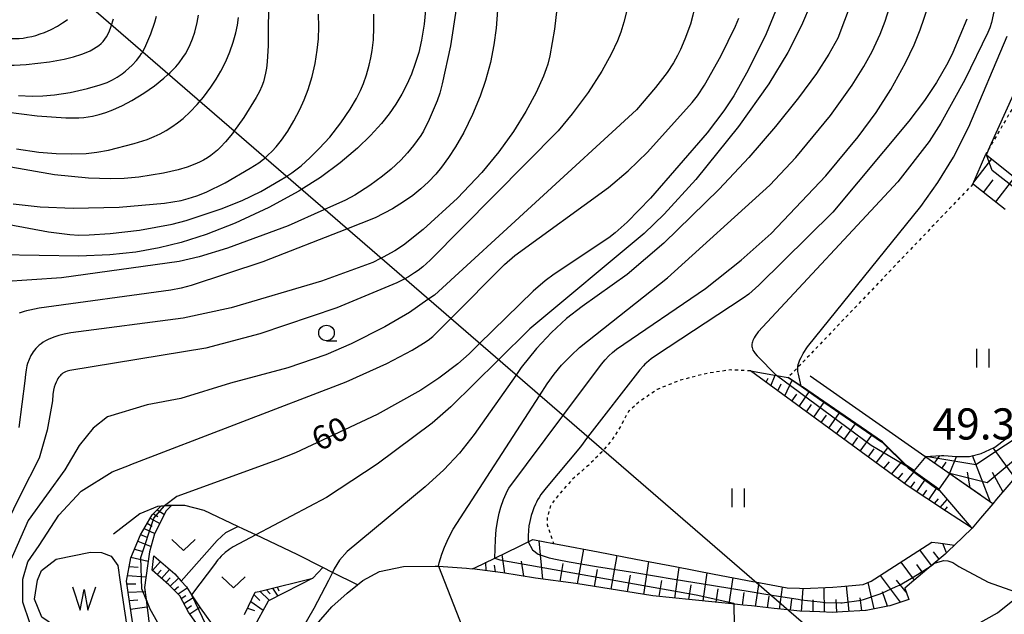
# Model space of a CAD drawing. Extents: x -24000 to -22000, y 100500 to 102000.
# Drawn here: x -23135 to -22977, y 101164 to 101260 of the extents above; entities that cross this region are included whole.
import ezdxf
from ezdxf.enums import TextEntityAlignment as Align

# ---------------------------------------------------------------- set-up
doc = ezdxf.new("R2010")
doc.units = 0
doc.linetypes.add('630100', pattern=[1, 0.5, -0.5])
for name, color, linetype in [('2101000', 7, 'Continuous'), ('2103000', 6, 'Continuous'), ('4265000', 1, '426500'), ('5102000', 4, '510200'), ('5105000', 4, 'Continuous'), ('5105990', 5, 'Continuous'), ('6101110', 6, 'Continuous'), ('6101121', 6, 'Continuous'), ('6101990', 6, 'Continuous'), ('6110000', 1, '611000'), ('6301000', 3, '630100'), ('6302000', 3, 'Continuous'), ('6311000', 3, 'Continuous'), ('6313000', 3, 'Continuous'), ('6331000', 3, 'Continuous'), ('7101000', 2, 'Continuous'), ('7101001', 8, 'Continuous'), ('7102000', 6, 'Continuous'), ('7102001', 8, 'Continuous'), ('7311000', 1, 'Continuous')]:
    doc.layers.add(name, color=color, linetype=linetype)
doc.styles.add('PlotAnnotation', font='txt')
doc.linetypes.add('426500', pattern='A,5,[7,dmdr.shx,S=0.05,R=0,X=0,Y=0],5', length=10)
doc.linetypes.add('510200', pattern='A,0,-0.375,[8,dmdr.shx,S=0.375,R=0,X=0,Y=0],-0.75,[8,dmdr.shx,S=0.375,R=180,X=0,Y=0],-0.375', length=1.5)
doc.linetypes.add('611000', pattern='A,1,[3,dmdr.shx,S=0.2,R=0,X=0,Y=0],1', length=2)

# ---------------------------------------------------------------- blocks, each defined once
blk = doc.blocks.new('510500')
at = {"layer": '5105990'}
for p, q in [((-0.742, 0.562), (-0.238, -0.938)), ((-0.238, -0.938), (0.007, 0.393)), ((0.007, 0.393), (0.258, -0.935)), ((0.258, -0.935), (0.762, 0.568))]:
    blk.add_line(p, q, dxfattribs=at)
blk = doc.blocks.new('631100')
at = {"layer": '6311000'}
for points in [[(-0.4, 0.6), (-0.4, -0.6)], [(0.4, 0.6), (0.4, -0.6)]]:
    blk.add_lwpolyline(points, dxfattribs=at)
blk = doc.blocks.new('631300')
at = {"layer": '6313000'}
blk.add_lwpolyline([(0.75, 0.35), (0, -0.35), (-0.75, 0.35)], dxfattribs=at)
blk = doc.blocks.new('633100')
at = {"layer": '6331000'}
blk.add_lwpolyline([(0, -0.5), (0.67, -0.5)], dxfattribs=at)
blk.add_circle((0, 0), 0.5, dxfattribs=at)

msp = doc.modelspace()

# ---------------------------------------------------------------- linework, layer by layer
at = {"layer": '2101000', "flags": 128}
for points in [[(-22975.9, 101184.86), (-22977.87, 101182.53), (-22978.47, 101181.82), (-22980.45, 101179.47), (-22981.77, 101177.9), (-22981.81, 101177.86), (-22984.59, 101175.18), (-22985.57, 101174.23), (-22986.11, 101173.71), (-22988.02, 101172.11), (-22988.35, 101171.83), (-22991.16, 101169.47), (-22992.59, 101168.28), (-22991.97, 101166.58), (-22991.92, 101166.45), (-22994.97, 101165.45), (-22995.29, 101165.39), (-22998.81, 101164.7), (-22998.9, 101164.7), (-23002.56, 101164.48), (-23004.14, 101164.38), (-23006.23, 101164.45), (-23009.42, 101164.55), (-23009.89, 101164.6), (-23011.39, 101164.77), (-23013.54, 101165), (-23017.19, 101165.4)], [(-23094.72, 101150.44), (-23094.29, 101151.3), (-23091.87, 101155.47), (-23089.49, 101159.21), (-23086.96, 101162.45), (-23084.52, 101165.24), (-23082.04, 101167.48), (-23080.43, 101168.78), (-23079.57, 101169.48), (-23076.86, 101170.95), (-23073.01, 101171.74), (-23067.95, 101171.81), (-23067.4, 101171.77), (-23062.91, 101171.45), (-23062.03, 101171.34)], [(-23033.04, 101167.04), (-23045.35, 101169.01), (-23051.87, 101169.89), (-23057.08, 101170.72), (-23062.03, 101171.34)], [(-22981.34, 101162.27), (-22977.7, 101164.32), (-22973.92, 101167.33)], [(-23017.19, 101165.4), (-23018.51, 101165.54), (-23020.36, 101165.73), (-23023.53, 101166.06), (-23026.7, 101166.39), (-23029.87, 101166.71), (-23033.04, 101167.04)]]:
    msp.add_lwpolyline(points, dxfattribs=at)
at = {"layer": '2103000', "flags": 128}
msp.add_lwpolyline([(-23080.43, 101168.78), (-23084.41, 101170.8), (-23085.95, 101171.57), (-23090.1, 101173.68), (-23096.74, 101176.8), (-23098.72, 101177.73), (-23099.59, 101178.15), (-23104.99, 101180.74), (-23108.09, 101181.53), (-23110.23, 101181.53), (-23110.91, 101181.53), (-23111.36, 101181.48), (-23112.51, 101181.35), (-23115.33, 101180.21), (-23119.57, 101176.95)], dxfattribs=at)
at = {"layer": '4265000', "flags": 128}
msp.add_lwpolyline([(-23583.74, 102000), (-23583.72, 101999.95), (-23582.91, 101998.06), (-23576.85, 101983.98), (-23574.47, 101978.45), (-23566.92, 101960.9), (-23559.43, 101943.48), (-23543.52, 101906.51), (-23535.08, 101886.89), (-23526.45, 101866.83), (-23514.07, 101838.07), (-23510.59, 101829.98), (-23509.46, 101827.35), (-23381.85, 101532.94), (-23192.42, 101321.45), (-22964.93, 101124.67), (-22961.55, 101124.4), (-22957.91, 101124.12), (-22950.85, 101123.57), (-22948.32, 101123.38), (-22942.78, 101122.94), (-22915.35, 101120.81), (-22909.48, 101120.36), (-22906.38, 101120.12), (-22906.29, 101120.11), (-22903.06, 101119.86), (-22899.83, 101119.61), (-22897.45, 101119.42), (-22897.32, 101119.41), (-22895.6, 101119.28), (-22891.49, 101118.96), (-22886.87, 101118.6), (-22886.16, 101118.55), (-22882.35, 101118.25), (-22875.99, 101117.76), (-22869.41, 101117.24), (-22866.42, 101117.01), (-22853.24, 101115.99), (-22852.54, 101115.93), (-22849.25, 101115.68), (-22848.86, 101115.65), (-22825.23, 101113.81), (-22804.45, 101112.2), (-22804.1, 101112.17), (-22798.28, 101111.72), (-22795.07, 101111.47), (-22791.85, 101111.23), (-22788.91, 101111.01), (-22782.32, 101110.52), (-22756.58, 101108.59), (-22742.09, 101107.51), (-22723.54, 101106.12), (-22706.09, 101104.82), (-22700.43, 101104.4), (-22694.6, 101103.96), (-22691.69, 101103.74), (-22688.77, 101103.53), (-22685.86, 101103.31), (-22683.22, 101103.11), (-22681.38, 101102.97), (-22679.8, 101102.86), (-22679.06, 101102.8), (-22676.4, 101102.6), (-22673.21, 101102.36), (-22665.33, 101101.78), (-22662.47, 101101.56), (-22657.26, 101101.17), (-22651.74, 101100.76), (-22647.87, 101100.47), (-22644.32, 101100.21), (-22642.63, 101100.08), (-22640, 101099.88), (-22636.3, 101099.61), (-22634, 101099.43), (-22630.42, 101099.17), (-22625.19, 101098.78), (-22620.29, 101098.41), (-22618.24, 101098.26), (-22614.81, 101098), (-22612.48, 101097.83), (-22610.14, 101097.65), (-22605.06, 101097.25), (-22602.9, 101097.09), (-22601.74, 101097), (-22597.12, 101096.64), (-22585.03, 101095.71), (-22583.2, 101095.57), (-22578.07, 101095.17), (-22571.37, 101094.65), (-22571.04, 101094.63), (-22569.02, 101094.47), (-22568.02, 101094.4), (-22562.89, 101094), (-22550.7, 101093.06), (-22549.08, 101092.93), (-22547.9, 101092.84), (-22546.87, 101092.76), (-22541.62, 101092.36), (-22530.49, 101091.5), (-22524.68, 101091.05), (-22518.4, 101090.57)], dxfattribs=at)
at = {"layer": '5102000', "flags": 128}
msp.add_lwpolyline([(-22980.51, 101183.24), (-22986.23, 101187.2), (-22989.39, 101189.42), (-23007.79, 101202.29)], dxfattribs=at)
at = {"layer": '5105000', "flags": 128}
msp.add_lwpolyline([(-23116.97, 101159.29), (-23117.16, 101158.56), (-23117.5, 101158), (-23118.41, 101157.24), (-23120.75, 101157.31), (-23122.46, 101157.99), (-23124.8, 101159.34), (-23131.06, 101163.62), (-23132.24, 101166.48), (-23131.74, 101169.57), (-23131.09, 101171.09), (-23128.78, 101172.89), (-23123.25, 101174.03), (-23121.48, 101174), (-23119.92, 101173.39), (-23118.86, 101171.88), (-23118.48, 101169.21), (-23116.97, 101159.29)], dxfattribs=at)
at = {"layer": '6101110', "flags": 128}
for points in [[(-22976.46, 101229.05), (-22979.01, 101231.04), (-22981.57, 101233.03), (-22981.67, 101233.11), (-22979.6, 101237.94)], [(-22956.64, 101207.69), (-22958.15, 101205.89), (-22960.13, 101203.56), (-22962.1, 101201.22), (-22964.07, 101198.88), (-22966.04, 101196.55), (-22968.01, 101194.21), (-22969.98, 101191.87), (-22971.96, 101189.54), (-22973.93, 101187.2), (-22975.9, 101184.86), (-22977.87, 101182.53), (-22978.47, 101181.82), (-22986.23, 101187.2), (-22989.39, 101189.42)], [(-22981.77, 101177.9), (-22981.94, 101178.01), (-22985.92, 101180.56), (-22992.23, 101184.75), (-23017.34, 101203.13)], [(-23111.97, 101154.07), (-23114.83, 101156.18), (-23115.95, 101159.24), (-23117.49, 101169.36), (-23116.79, 101173.14), (-23115.24, 101176.83), (-23113.33, 101180.01), (-23111.97, 101181.41)], [(-22984.59, 101175.18), (-22985.57, 101174.23), (-22986.11, 101173.71), (-22988.02, 101172.11), (-22988.35, 101171.83), (-22991.16, 101169.47), (-22992.59, 101168.28), (-22991.97, 101166.58), (-22991.92, 101166.45), (-22994.97, 101165.45), (-22995.29, 101165.39), (-22998.81, 101164.7), (-22998.9, 101164.7), (-23002.56, 101164.48), (-23004.14, 101164.38), (-23006.23, 101164.45), (-23009.42, 101164.55), (-23009.89, 101164.6), (-23011.39, 101164.77), (-23013.54, 101165), (-23017.19, 101165.4), (-23018.51, 101165.54), (-23020.36, 101165.73), (-23023.53, 101166.06), (-23026.7, 101166.39), (-23029.87, 101166.71), (-23033.04, 101167.04), (-23045.35, 101169.01), (-23051.87, 101169.89), (-23057.08, 101170.72), (-23062.03, 101171.34)], [(-23100.7, 101156.13), (-23100.84, 101156.28), (-23104.51, 101160.19), (-23107.54, 101164.43), (-23108.89, 101167.02), (-23110.7, 101168.82), (-23113.37, 101171.16)], [(-23098.54, 101164.03), (-23097.89, 101165.36), (-23096.8, 101167.6), (-23096.2, 101167.75), (-23093.18, 101168.48), (-23090.16, 101169.22), (-23087.57, 101169.84)]]:
    msp.add_lwpolyline(points, dxfattribs=at)
at = {"layer": '6101121', "flags": 128}
for points in [[(-22979.6, 101237.94), (-22979.46, 101237.83), (-22975.93, 101235), (-22970.87, 101230.94), (-22965.81, 101226.88), (-22960.75, 101222.82), (-22955.97, 101218.99), (-22953.97, 101217.39), (-22953.44, 101217.88), (-22949.73, 101221.32), (-22943.77, 101226.86), (-22939.9, 101230.46), (-22935.46, 101234.59), (-22930.76, 101238.95), (-22928.86, 101240.73)], [(-22989.39, 101189.42), (-22986.69, 101189.56), (-22986.33, 101189.54), (-22984.29, 101189.37), (-22982.21, 101189.42), (-22980.35, 101189.87), (-22978.26, 101190.85), (-22978.16, 101190.9), (-22974.39, 101193.72), (-22973.31, 101194.68), (-22968.66, 101198.76), (-22968.3, 101199.07), (-22963.69, 101202.57), (-22963.38, 101202.8), (-22958.46, 101206.37), (-22956.64, 101207.69)], [(-23017.34, 101203.13), (-23013.19, 101202.41), (-23011.29, 101202.08), (-23011.12, 101201.96), (-23009.23, 101200.66), (-23006.28, 101198.62), (-23001.32, 101195.19), (-22996.34, 101191.75), (-22996.22, 101191.67), (-22992.16, 101187.68), (-22992.04, 101187.55), (-22987.68, 101184.39), (-22987.01, 101183.91), (-22981.94, 101178.01), (-22981.81, 101177.86)], [(-23111.97, 101181.41), (-23111.36, 101181.48), (-23110.91, 101181.53), (-23110.23, 101181.53), (-23111.11, 101180.69), (-23112.96, 101176.98), (-23113.78, 101174.07), (-23114.12, 101171.82), (-23114.58, 101168.37), (-23114.34, 101166.45), (-23113.58, 101160.37), (-23112.98, 101157.32), (-23111.97, 101154.07)], [(-23062.03, 101171.34), (-23061.6, 101171.55), (-23058.39, 101173.1), (-23054.52, 101174.97), (-23053.03, 101175.69), (-23052.25, 101176.07), (-23048.94, 101175.44), (-23048.06, 101175.27), (-23041.79, 101174.07), (-23035.75, 101172.92), (-23029.45, 101171.72), (-23023.16, 101170.52), (-23016.98, 101169.35), (-23016.62, 101169.28), (-23011.46, 101168.3), (-23009.49, 101168.25), (-23008.88, 101168.23), (-23004.14, 101168.41), (-23002.81, 101168.53), (-22999.28, 101168.86), (-22997.97, 101169.37), (-22997.4, 101169.74), (-22993.5, 101172.26), (-22988.26, 101175.66), (-22987.22, 101175.52), (-22984.59, 101175.18)], [(-23113.37, 101171.16), (-23113.06, 101173.45)], [(-23113.06, 101173.45), (-23109.73, 101170.55), (-23108.7, 101169.41), (-23107.85, 101168.47), (-23107.02, 101167.21), (-23105.64, 101165.09), (-23103.04, 101161.45), (-23100.35, 101158.36), (-23100.7, 101156.13)], [(-23087.57, 101169.84), (-23089.64, 101168.8), (-23094.69, 101166.24), (-23094.74, 101166.15), (-23097.17, 101161.8)]]:
    msp.add_lwpolyline(points, dxfattribs=at)
at = {"layer": '6101990', "flags": 128}
for points in [[(-22981.53, 101233.43), (-22978.63, 101237.16)], [(-22979.98, 101231.79), (-22978.43, 101233.78)], [(-22978, 101230.25), (-22974.93, 101234.2)], [(-23014.11, 101200.76), (-23013.37, 101202.44)], [(-23014.84, 101201.3), (-23014.52, 101201.94)], [(-23012.98, 101199.94), (-23012.45, 101201.06)], [(-23011.85, 101199.11), (-23010.64, 101201.63)], [(-23010.71, 101198.27), (-23009.89, 101199.42)], [(-23009.56, 101197.44), (-23007.91, 101199.75)], [(-23008.38, 101196.57), (-23007.55, 101197.75)], [(-23007.2, 101195.71), (-23005.51, 101198.09)], [(-23005.99, 101194.83), (-23005.14, 101196.03)], [(-23004.78, 101193.94), (-23003.05, 101196.38)], [(-23003.54, 101193.03), (-23002.66, 101194.27)], [(-23002.3, 101192.12), (-23000.51, 101194.63)], [(-22999.74, 101190.25), (-22997.9, 101192.83)], [(-23001.02, 101191.18), (-23000.11, 101192.46)], [(-22998.46, 101189.31), (-22997.53, 101190.62)], [(-22997.18, 101188.38), (-22995.3, 101190.76)], [(-22987.84, 101188.33), (-22986.99, 101189.54)], [(-22978.82, 101182.07), (-22981.74, 101189.53)], [(-22974.93, 101186.01), (-22978.41, 101190.78)], [(-22995.96, 101187.48), (-22995.04, 101188.55)], [(-22994.73, 101186.58), (-22993.05, 101188.55)], [(-22986.63, 101187.48), (-22985.94, 101188.46)], [(-22985.41, 101186.63), (-22984.27, 101189.37)], [(-22993.68, 101185.81), (-22992.91, 101186.74)], [(-22992.64, 101185.05), (-22991.13, 101186.89)], [(-22982.11, 101184.35), (-22982.55, 101186.88)], [(-22976.84, 101183.75), (-22978.54, 101186.83)], [(-22991.66, 101184.37), (-22990.99, 101185.34)], [(-22990.67, 101183.71), (-22989.35, 101185.6)], [(-22989.71, 101183.07), (-22989.06, 101184)], [(-22988.75, 101182.44), (-22987.49, 101184.25)], [(-22987.83, 101181.83), (-22987.19, 101182.61)], [(-22986.91, 101181.22), (-22985.79, 101182.49)], [(-23113.16, 101180.18), (-23112.47, 101179.77)], [(-23112.56, 101180.81), (-23111.4, 101180.11)], [(-22986.2, 101180.75), (-22985.72, 101181.3)], [(-23114.14, 101178.67), (-23113.35, 101178.23)], [(-23113.65, 101179.47), (-23112.14, 101178.62)], [(-23115.21, 101176.88), (-23114.23, 101176.43)], [(-23114.62, 101177.86), (-23112.94, 101177.03)], [(-23115.66, 101175.82), (-23113.53, 101174.97)], [(-23050.67, 101169.73), (-23051.24, 101175.88)], [(-22985.89, 101173.93), (-22986.48, 101175.42)], [(-23116.21, 101174.52), (-23115.01, 101174.2)], [(-23056.77, 101170.67), (-23057.21, 101173.67)], [(-23045.09, 101168.97), (-23044.11, 101174.51)], [(-22988.29, 101171.88), (-22990.17, 101174.42)], [(-22987.08, 101172.9), (-22987.97, 101174.09)], [(-23116.76, 101173.22), (-23114, 101172.6)], [(-23113.28, 101171.09), (-23112.01, 101172.53)], [(-23059.78, 101171.06), (-23059.81, 101172.42)], [(-23053.72, 101170.19), (-23054.09, 101172.59)], [(-23047.88, 101169.35), (-23047.4, 101172.2)], [(-23039.69, 101168.1), (-23038.75, 101173.49)], [(-23034.44, 101167.26), (-23033.67, 101172.52)], [(-22991.05, 101169.56), (-22993.19, 101172.46)], [(-22989.67, 101170.72), (-22990.68, 101172.08)], [(-23117.05, 101171.76), (-23115.6, 101171.63)], [(-23112.56, 101170.45), (-23111.92, 101171.17)], [(-23111.83, 101169.81), (-23110.55, 101171.26)], [(-23058.27, 101170.87), (-23058.42, 101171.94)], [(-23042.39, 101168.54), (-23041.91, 101171.27)], [(-23029.5, 101166.67), (-23028.78, 101171.59)], [(-23024.95, 101166.21), (-23024.29, 101170.73)], [(-23117.43, 101168.96), (-23115.96, 101168.98)], [(-23117.32, 101170.3), (-23114.35, 101170.09)], [(-23111.13, 101169.2), (-23110.48, 101169.92)], [(-23110.44, 101168.56), (-23109.13, 101169.89)], [(-23037.06, 101167.68), (-23036.6, 101170.34)], [(-23031.98, 101166.93), (-23031.6, 101169.49)], [(-23020.75, 101165.77), (-23020.14, 101169.95)], [(-23016.55, 101165.33), (-23015.98, 101169.16)], [(-22997.48, 101164.96), (-22998.47, 101169.18)], [(-22993.28, 101166), (-22996.5, 101170.32)], [(-22992.35, 101167.63), (-22993.94, 101169.57)], [(-23117.22, 101167.61), (-23114.5, 101167.74)], [(-23109.82, 101167.95), (-23109.12, 101168.52)], [(-23109.2, 101167.33), (-23107.75, 101168.31)], [(-23096.07, 101167.78), (-23094.56, 101166.31)], [(-23095.05, 101168.03), (-23094.44, 101167.35)], [(-23094.02, 101168.28), (-23093.2, 101167)], [(-23093.28, 101168.46), (-23093.01, 101167.84)], [(-23027.23, 101166.44), (-23026.88, 101168.8)], [(-23022.85, 101165.99), (-23022.53, 101168.17)], [(-23018.65, 101165.55), (-23018.36, 101167.55)], [(-23012.71, 101164.91), (-23012.19, 101168.44)], [(-23009.16, 101164.54), (-23008.89, 101168.23)], [(-23005.46, 101164.42), (-23005.55, 101168.36)], [(-23001.54, 101164.54), (-23001.92, 101168.61)], [(-22995.35, 101165.38), (-22996.19, 101167.68)], [(-23117.02, 101166.26), (-23115.68, 101166.37)], [(-23108.68, 101166.61), (-23107.97, 101167.09)], [(-23108.26, 101165.81), (-23106.75, 101166.78)], [(-23097.53, 101166.1), (-23095.55, 101164.71)], [(-23097, 101167.18), (-23096.08, 101166.3)], [(-23014.63, 101165.12), (-23014.36, 101166.96)], [(-23010.93, 101164.72), (-23010.74, 101166.5)], [(-23007.31, 101164.48), (-23007.31, 101166.39)], [(-23003.5, 101164.42), (-23003.6, 101166.44)], [(-22999.5, 101164.66), (-22999.76, 101166.73)], [(-23116.81, 101164.91), (-23114.19, 101165.28)], [(-23107.81, 101164.95), (-23107.02, 101165.47)], [(-23107.32, 101164.12), (-23105.73, 101165.23)], [(-23098.04, 101165.05), (-23096.92, 101164.66)]]:
    msp.add_lwpolyline(points, dxfattribs=at)
at = {"layer": '6110000', "flags": 128}
msp.add_lwpolyline([(-22987.01, 101183.91), (-22987.68, 101184.39), (-22992.04, 101187.55), (-22992.16, 101187.68), (-22996.22, 101191.67), (-22996.34, 101191.75), (-23001.32, 101195.19), (-23006.28, 101198.62), (-23009.23, 101200.66), (-23011.12, 101201.96), (-23011.29, 101202.08)], dxfattribs=at)
at = {"layer": '6301000', "flags": 128}
for points in [[(-22960.25, 101270.95), (-22978.93, 101239.09), (-22979.6, 101237.94)], [(-22981.67, 101233.11), (-23009.76, 101203.68), (-23011.29, 101202.08)], [(-23017.34, 101203.13), (-23020.57, 101203.28), (-23024.18, 101202.77), (-23028.59, 101201.65), (-23032.3, 101200.17), (-23035.25, 101198.13), (-23036.94, 101196.61), (-23038.19, 101194.27), (-23039.67, 101191.94), (-23041.02, 101190.34), (-23041.21, 101190.1), (-23043.31, 101188.01), (-23045.91, 101185.75), (-23048.13, 101183.25), (-23049.43, 101181.55), (-23049.96, 101179.63), (-23049.96, 101178.45), (-23048.94, 101175.44)]]:
    msp.add_lwpolyline(points, dxfattribs=at)
at = {"layer": '6302000', "flags": 128}
for points in [[(-23108.7, 101169.41), (-23102.95, 101175.91), (-23101.55, 101177.18), (-23099.59, 101178.15)], [(-23087.57, 101169.84), (-23085.95, 101171.57)]]:
    msp.add_lwpolyline(points, dxfattribs=at)
at = {"layer": '7101000', "flags": 128}
for points in [[(-23181.21, 101263.72), (-23137.22, 101256.55), (-23136.74, 101256.5), (-23136.36, 101256.47), (-23135.7, 101256.46), (-23134.7, 101256.5), (-23134.03, 101256.56), (-23133.36, 101256.67), (-23132.68, 101256.81), (-23132.01, 101256.98), (-23131.32, 101257.21), (-23130.62, 101257.47), (-23129.55, 101257.95), (-23128.55, 101258.48), (-23127.72, 101258.97), (-23127.29, 101259.26), (-23126.93, 101259.54)], [(-23094.7, 101263.81), (-23094.75, 101255.38), (-23094.9, 101252.71), (-23095.01, 101251.73), (-23095.15, 101250.93), (-23095.31, 101250.2), (-23095.51, 101249.52), (-23095.75, 101248.85), (-23096.15, 101247.95), (-23096.64, 101247), (-23098.66, 101243.79), (-23100.3, 101241.5), (-23100.48, 101241.25), (-23101.59, 101239.9), (-23102.37, 101239.06), (-23102.88, 101238.57), (-23103.4, 101238.12), (-23103.93, 101237.72), (-23104.5, 101237.34), (-23105.1, 101236.98), (-23105.76, 101236.64), (-23106.49, 101236.31), (-23107.73, 101235.85), (-23109.19, 101235.41), (-23111.52, 101234.88), (-23115.5, 101234.25), (-23117.87, 101234.02), (-23120.04, 101233.95), (-23123.55, 101234.06), (-23129.04, 101234.62), (-23136.93, 101235.97)], [(-23057.73, 101263.99), (-23058.17, 101258.16)], [(-23012.94, 101261.76), (-23014.83, 101257.21), (-23017.71, 101251.4), (-23020.03, 101247.3), (-23021.61, 101244.89), (-23024.31, 101241.32), (-23033.38, 101230.85), (-23037.13, 101227.02), (-23039.05, 101225.28), (-23040.08, 101224.47), (-23048.87, 101218.68), (-23050.29, 101217.61), (-23052.21, 101215.94), (-23060.86, 101207.46), (-23062.48, 101205.87), (-23064.3, 101204.28), (-23067.33, 101201.98), (-23070.23, 101200.05), (-23077.25, 101196.12), (-23090.38, 101189.98), (-23093.35, 101188.82), (-23109.4, 101182.97), (-23111.36, 101181.48)], [(-22982.66, 101259.61), (-22984.9, 101254.25), (-22985.7, 101252.58), (-22987.51, 101249.44), (-22989.41, 101246.55), (-22991.94, 101243.2), (-23004.13, 101228.63), (-23015.99, 101216.9), (-23017.64, 101215.46), (-23018.51, 101214.78), (-23032.6, 101205.56), (-23033.3, 101205.05), (-23034.05, 101204.43)], [(-23058.17, 101258.16), (-23058.51, 101255.49), (-23059.09, 101252.61), (-23059.86, 101249.76), (-23060.71, 101247.25), (-23061.94, 101244.29), (-23063.37, 101241.39), (-23064.68, 101239.09), (-23065.79, 101237.36), (-23066.92, 101235.82), (-23067.84, 101234.73), (-23069, 101233.49), (-23070.22, 101232.36), (-23071.53, 101231.3), (-23073.01, 101230.24), (-23074.79, 101229.14), (-23077.56, 101227.69), (-23082.19, 101225.88), (-23095.58, 101220.64), (-23107.09, 101216.85), (-23108.68, 101216.43), (-23110.36, 101216.09), (-23131.46, 101213.18), (-23133, 101212.9), (-23133.51, 101212.78), (-23133.91, 101212.67), (-23134.22, 101212.58), (-23134.7, 101212.4)], [(-23034.05, 101204.43), (-23034.28, 101204.21), (-23034.53, 101203.96), (-23035.12, 101203.31), (-23043.48, 101192.47), (-23044.65, 101190.95), (-23050.14, 101184.37), (-23050.97, 101183.27), (-23051.27, 101182.82), (-23051.51, 101182.43), (-23051.7, 101182.08), (-23051.87, 101181.76), (-23052.13, 101181.14), (-23052.35, 101180.53), (-23052.54, 101179.91), (-23052.77, 101178.94), (-23052.89, 101178.27), (-23052.98, 101177.52), (-23053.03, 101176.68), (-23053.03, 101175.69)], [(-23114.34, 101166.45), (-23114.07, 101165.73), (-23113.72, 101164.93), (-23107.31, 101153.55), (-23105.01, 101148.72), (-23104.17, 101146.69), (-23103.35, 101144.33), (-23102.96, 101143), (-23102.6, 101141.57), (-23102.27, 101140.02)]]:
    msp.add_lwpolyline(points, dxfattribs=at)
at = {"layer": '7101001', "flags": 128}
for points in [[(-23114.34, 101166.45), (-23114.99, 101168.13), (-23115.15, 101173.19), (-23113.06, 101179.52), (-23111.36, 101181.48)], [(-23053.03, 101175.69), (-23052.35, 101174.44), (-23051.43, 101173.72), (-23049.64, 101173.12), (-23048.35, 101172.86), (-23046.47, 101172.48), (-23042.07, 101171.76), (-23035.93, 101170.76), (-23029.62, 101169.73), (-23023.31, 101168.7), (-23017.07, 101167.68), (-23014.23, 101167.21), (-23009.69, 101166.47), (-23009.22, 101166.4), (-23006.17, 101166.05), (-23005.38, 101165.96), (-23002.84, 101165.89), (-23002.65, 101165.91), (-22999.57, 101166.33), (-22999.19, 101166.46), (-22996.71, 101167.28), (-22996.3, 101167.47), (-22993.95, 101168.53), (-22993.44, 101168.76), (-22991.51, 101169.89), (-22990.53, 101170.46), (-22988.38, 101171.87), (-22988.02, 101172.11), (-22987.66, 101172.34), (-22986.32, 101172.69), (-22985.67, 101172.65), (-22984.9, 101172.37), (-22983.91, 101171.74), (-22979.2, 101169.23), (-22973.92, 101167.33)]]:
    msp.add_lwpolyline(points, dxfattribs=at)
at = {"layer": '7102000', "flags": 128}
for points in [[(-22975.64, 101273.11), (-22978.7, 101259.04)], [(-23025.89, 101264.48), (-23026.04, 101263.05), (-23026.27, 101261.65), (-23026.59, 101260.23), (-23027, 101258.79), (-23027.86, 101256.37), (-23028.56, 101254.72), (-23029.04, 101253.73), (-23029.7, 101252.57), (-23030.7, 101251.05), (-23032.57, 101248.59), (-23035.66, 101245.05), (-23068.05, 101215.31), (-23069.11, 101214.58), (-23072.07, 101212.53), (-23076.01, 101210.18), (-23081.4, 101207.46), (-23085.48, 101205.71), (-23091.61, 101203.61), (-23100.77, 101201.14)], [(-23067.4, 101171.77), (-23067.28, 101172.33), (-23066.86, 101173.73), (-23066.45, 101174.85), (-23065.82, 101176.27), (-23065.04, 101177.72), (-23051.21, 101199.13), (-23049.96, 101201.07), (-23048.84, 101202.6), (-23047.65, 101204.03), (-23046.13, 101205.63), (-23044.81, 101206.88), (-23030.69, 101218.05), (-23014.24, 101232.94), (-23010.07, 101237.36), (-23004.53, 101244.13), (-23001.04, 101249), (-22999.14, 101252.01), (-22997.82, 101254.42), (-22996.54, 101257.15), (-22995.73, 101259.24), (-22994.19, 101264.25)], [(-23058.39, 101173.1), (-23058.29, 101176.05), (-23058.14, 101177.7), (-23057.9, 101179.23), (-23057.67, 101180.29), (-23057.39, 101181.28), (-23056.98, 101182.48), (-23056.36, 101183.91), (-23056.13, 101184.33), (-23047.47, 101195.91), (-23041.28, 101204.19), (-23040.66, 101204.93), (-23040.08, 101205.54), (-23039.49, 101206.1), (-23038.86, 101206.64), (-23024.59, 101216.36), (-23018.85, 101220.88), (-23014.02, 101225.2), (-23005.28, 101234.46), (-23000.06, 101240.72), (-22997.2, 101244.61), (-22994.84, 101248.29), (-22992.48, 101252.58), (-22991.07, 101255.49), (-22990.11, 101257.87), (-22988.1, 101263.84)], [(-23001.19, 101262.21), (-23003.36, 101256.56), (-23004.76, 101253.96), (-23006.78, 101250.88), (-23009.66, 101246.97), (-23013.32, 101242.37), (-23017.64, 101237.38), (-23022.38, 101232.32), (-23031.28, 101223.63), (-23037.15, 101218.61), (-23044.38, 101213.46), (-23046.85, 101211.52), (-23049.27, 101209.3), (-23051.67, 101206.71), (-23054.13, 101203.66), (-23055, 101202.41), (-23061.7, 101192.92), (-23064.06, 101189.95), (-23066.57, 101187.27), (-23069.55, 101184.53), (-23082.05, 101174.14), (-23083.27, 101172.74), (-23084.13, 101171.34), (-23084.41, 101170.8), (-23085.08, 101169.48), (-23087.39, 101164.98), (-23091.63, 101157.65)], [(-23007.6, 101262.23), (-23009.16, 101258.57), (-23011.38, 101254.22), (-23014.39, 101249.19), (-23019.26, 101242.36), (-23026.1, 101233.86), (-23031.19, 101228.29), (-23034.43, 101225.19)], [(-23069.47, 101261.05), (-23069.7, 101258.76), (-23070.13, 101256.21), (-23070.59, 101254.26), (-23071.13, 101252.45), (-23071.75, 101250.74), (-23072.47, 101249.11), (-23073.29, 101247.52), (-23074.23, 101245.96), (-23075.31, 101244.4), (-23076.56, 101242.82), (-23078.32, 101240.89), (-23080.38, 101238.89), (-23083.17, 101236.53), (-23086.34, 101234.19), (-23089.49, 101232.17), (-23089.82, 101231.96), (-23094.61, 101229.34), (-23100.02, 101226.84), (-23104.68, 101225.02), (-23108.7, 101223.75), (-23112.24, 101222.87), (-23115.97, 101222.2), (-23120.12, 101221.75), (-23125.11, 101221.52), (-23150.65, 101221.99)], [(-23064.55, 101261.24), (-23065.46, 101255.33), (-23066.81, 101249.18), (-23067.22, 101247.7), (-23067.63, 101246.46), (-23068.89, 101243.46), (-23069.82, 101241.6), (-23070.25, 101240.91), (-23071.42, 101239.31), (-23072.4, 101238.13), (-23073.48, 101236.97), (-23075, 101235.53), (-23076.39, 101234.37), (-23078.41, 101232.89), (-23080.83, 101231.34), (-23082.31, 101230.53), (-23085.79, 101228.98), (-23091.54, 101226.42), (-23101.27, 101222.83), (-23105.83, 101221.44), (-23109.02, 101220.7), (-23127.9, 101218.07), (-23142.21, 101217.1)], [(-23048.41, 101261.25), (-23048.8, 101257.99), (-23049.57, 101253.71), (-23049.89, 101252.38), (-23050.12, 101251.61), (-23050.57, 101250.42), (-23051.75, 101247.83), (-23053.39, 101244.75), (-23055.39, 101241.53), (-23057.71, 101238.28), (-23060.45, 101234.97), (-23064.35, 101230.85), (-23069.85, 101225.83), (-23073.03, 101223.32), (-23074.44, 101222.4), (-23076.29, 101221.36), (-23076.72, 101221.15), (-23077.96, 101220.55), (-23086.16, 101217.51), (-23100.68, 101213.28), (-23108.36, 101211.6), (-23126.41, 101209.26), (-23127.49, 101209.04), (-23128.35, 101208.81), (-23129.14, 101208.55), (-23130.06, 101208.17), (-23130.46, 101207.96), (-23130.83, 101207.74), (-23131.17, 101207.5), (-23131.48, 101207.26), (-23131.76, 101207), (-23132.01, 101206.74), (-23132.24, 101206.47), (-23132.45, 101206.19), (-23132.63, 101205.9), (-23132.8, 101205.6), (-23133.1, 101204.98), (-23133.34, 101204.31), (-23133.44, 101203.93), (-23133.58, 101203.31), (-23133.68, 101202.58), (-23133.77, 101201.54)], [(-23037.19, 101260.96), (-23037.65, 101259.12), (-23038.15, 101257.52), (-23038.69, 101256.12), (-23039.68, 101253.99), (-23041.21, 101251.22), (-23043.42, 101247.79), (-23045.94, 101244.39), (-23048.23, 101241.66), (-23068.75, 101220.88), (-23069.91, 101219.84), (-23070.68, 101219.24), (-23071.24, 101218.85), (-23072.25, 101218.23), (-23072.92, 101217.87), (-23074.1, 101217.25), (-23083.71, 101213.27), (-23096.1, 101209.09), (-23104.75, 101206.77), (-23126.57, 101203.21), (-23126.99, 101203.09), (-23127.26, 101202.98), (-23127.49, 101202.86), (-23127.68, 101202.75), (-23127.84, 101202.63), (-23127.99, 101202.5), (-23128.13, 101202.36), (-23128.26, 101202.2), (-23128.33, 101202.11), (-23128.47, 101201.9), (-23128.62, 101201.63), (-23128.78, 101201.31), (-23128.93, 101200.95), (-23129.08, 101200.53), (-23129.2, 101200.04), (-23129.3, 101199.36), (-23129.36, 101198.33), (-23129.36, 101198.31)], [(-23194.09, 101260.07), (-23169.06, 101258.09), (-23138.98, 101252.4), (-23136.66, 101252.22), (-23135.49, 101252.21), (-23133.55, 101252.31), (-23129.84, 101252.74), (-23127.48, 101253.18), (-23125.95, 101253.56), (-23124.66, 101253.96), (-23123.95, 101254.24), (-23123.32, 101254.52), (-23122.79, 101254.8), (-23122.32, 101255.09), (-23121.92, 101255.38), (-23121.56, 101255.68), (-23121.24, 101256.01), (-23120.96, 101256.37), (-23120.69, 101256.76), (-23120.44, 101257.21), (-23120.2, 101257.71), (-23119.98, 101258.28), (-23119.93, 101258.45), (-23119.56, 101259.65)], [(-23136.82, 101244.7), (-23131.82, 101244.05), (-23127.23, 101243.74), (-23125.14, 101243.74), (-23124.33, 101243.79), (-23122.91, 101244.01), (-23121.85, 101244.27), (-23120.77, 101244.6), (-23119.65, 101245.03), (-23118.13, 101245.73), (-23116.59, 101246.55), (-23114.71, 101247.69), (-23112.98, 101248.9), (-23111.46, 101250.11), (-23110.89, 101250.64), (-23110.44, 101251.05), (-23109.58, 101251.95), (-23109.03, 101252.6), (-23108.41, 101253.43), (-23108.01, 101254.04), (-23107.64, 101254.7), (-23107.26, 101255.5), (-23106.87, 101256.45), (-23106.5, 101257.52), (-23106.13, 101259.05), (-23105.94, 101260.2)], [(-23135.65, 101229.97), (-23131.31, 101229.48), (-23126.02, 101229.24), (-23118.65, 101229.42), (-23111.38, 101230.05), (-23108.7, 101230.49), (-23107.58, 101230.78), (-23106.19, 101231.24), (-23104.71, 101231.84), (-23101.66, 101233.34), (-23097.62, 101235.65), (-23096.25, 101236.55), (-23095.47, 101237.13), (-23095.35, 101237.23), (-23094.77, 101237.73), (-23094.1, 101238.38), (-23093.44, 101239.1), (-23092.61, 101240.14), (-23091.6, 101241.59), (-23090.6, 101243.25), (-23089.65, 101245.06), (-23088.94, 101246.66), (-23088.31, 101248.32), (-23087.69, 101250.37), (-23087.2, 101252.48), (-23086.86, 101254.62), (-23086.68, 101256.45), (-23086.61, 101258.36), (-23086.67, 101260.39)], [(-23135.11, 101238.78), (-23131.52, 101238.26), (-23128.77, 101238.02), (-23126.25, 101237.96), (-23123.95, 101238.05), (-23122.22, 101238.24), (-23120.35, 101238.57), (-23116.22, 101239.63), (-23114.18, 101240.29), (-23113.03, 101240.73), (-23112.06, 101241.2), (-23111.12, 101241.71), (-23110.2, 101242.29), (-23109.29, 101242.94), (-23108.4, 101243.66), (-23107.24, 101244.72), (-23106.14, 101245.87), (-23105.81, 101246.26), (-23105.1, 101247.09), (-23103.92, 101248.67), (-23103.08, 101249.95), (-23102.34, 101251.22), (-23101.56, 101252.8), (-23100.91, 101254.36), (-23100.38, 101255.88), (-23099.95, 101257.39), (-23099.68, 101258.61), (-23099.49, 101259.86)], [(-23134.8, 101247.32), (-23132.63, 101247.24), (-23130.88, 101247.29), (-23129.02, 101247.45), (-23126.49, 101247.84), (-23123.71, 101248.44), (-23121.68, 101249.03), (-23120.59, 101249.42), (-23120.14, 101249.62), (-23119.71, 101249.85), (-23118.98, 101250.28), (-23118.17, 101250.83), (-23117.62, 101251.25), (-23117.08, 101251.71), (-23116.57, 101252.2), (-23115.89, 101252.94), (-23115.34, 101253.63), (-23115.05, 101254.05), (-23114.97, 101254.17), (-23114.91, 101254.27), (-23114.64, 101254.76), (-23114.36, 101255.34), (-23113.57, 101257.24), (-23112.91, 101259.12), (-23112.66, 101260.05)], [(-23132.97, 101162.71), (-23134.08, 101166.04), (-23134.11, 101169.7), (-23133.33, 101172.49), (-23131.47, 101175.13), (-23128.31, 101179.96), (-23124.77, 101183.81), (-23119.78, 101186.92), (-23116.98, 101188.01), (-23116.76, 101188.11), (-23082.25, 101201.4), (-23075.72, 101204.32), (-23071.62, 101206.46), (-23069.8, 101207.56), (-23069.07, 101208.05), (-23068.34, 101208.63), (-23065.51, 101211.48), (-23056.82, 101220.23), (-23055.17, 101221.67), (-23040.13, 101232.56), (-23036.99, 101235.23), (-23033.89, 101238.25), (-23026.7, 101246.21), (-23025.85, 101247.28), (-23024.73, 101248.98), (-23022.13, 101253.62), (-23019.76, 101258.45), (-23019.2, 101259.77)], [(-23077.86, 101256.29), (-23077.76, 101258.24), (-23077.77, 101260.4)], [(-22978.7, 101259.04), (-22978.97, 101258.2), (-22979.25, 101257.44), (-22982.95, 101249.84), (-22986.8, 101242.91), (-22988.7, 101239.97), (-22993.71, 101233.48), (-23016.1, 101209.39), (-23016.6, 101208.71), (-23016.76, 101208.45), (-23016.88, 101208.23), (-23016.97, 101208.01), (-23017.04, 101207.81), (-23017.1, 101207.61), (-23017.13, 101207.43), (-23017.14, 101207.24), (-23017.13, 101207.05), (-23017.1, 101206.87), (-23017.04, 101206.68), (-23016.97, 101206.48), (-23016.83, 101206.25), (-23016.62, 101205.95), (-23016.29, 101205.55), (-23013.19, 101202.41)], [(-23161.62, 101231.31), (-23130, 101225.46), (-23126.56, 101225.02), (-23125.1, 101224.94), (-23123.46, 101224.95), (-23120.09, 101225.16), (-23115.36, 101225.74), (-23110.13, 101226.7), (-23107.9, 101227.29), (-23102.26, 101229.13), (-23098.93, 101230.48), (-23095.9, 101231.95), (-23092.79, 101233.72), (-23091.93, 101234.28), (-23090.96, 101234.92), (-23089.46, 101236.07), (-23087.99, 101237.36), (-23086.54, 101238.8), (-23084.87, 101240.67), (-23083.09, 101242.93), (-23081.59, 101245.12), (-23080.58, 101246.84), (-23079.91, 101248.16), (-23079.44, 101249.28), (-23078.97, 101250.64), (-23078.52, 101252.18), (-23078.25, 101253.36), (-23078.05, 101254.56), (-23077.86, 101256.29)], [(-23009.23, 101200.66), (-23009.67, 101202.63), (-23009.73, 101203.02), (-23009.76, 101203.31), (-23009.77, 101203.54), (-23009.76, 101203.68), (-23009.76, 101203.71), (-23009.74, 101203.86), (-23009.68, 101204.15), (-23009.59, 101204.45), (-23009.41, 101204.93), (-23009.23, 101205.29), (-23008.88, 101205.94), (-23008.19, 101207.01), (-22989.99, 101229.54), (-22987.27, 101233.39), (-22984.8, 101237.46), (-22982.31, 101242.29), (-22976.16, 101256.85)], [(-22979.46, 101237.83), (-22979.39, 101238.06), (-22978.93, 101239.09), (-22971.26, 101256.1)], [(-23034.43, 101225.19), (-23052.78, 101209.86), (-23057.83, 101204.85), (-23065.41, 101197.34), (-23068.41, 101194.74), (-23077.25, 101188.14), (-23085.4, 101182.81), (-23096.74, 101176.8), (-23100.37, 101174.88), (-23101, 101174.46), (-23101.06, 101174.43), (-23101.65, 101173.98), (-23102.29, 101173.39), (-23102.56, 101173.1), (-23102.8, 101172.82), (-23103.01, 101172.54), (-23103.19, 101172.27), (-23107.02, 101167.21)], [(-23100.77, 101201.14), (-23108.77, 101198.68), (-23114.15, 101197.7), (-23120.52, 101195.74), (-23122.81, 101193.95), (-23125.09, 101191.18), (-23127.38, 101187.26), (-23133.25, 101179.11), (-23136.19, 101172.42)], [(-23133.77, 101201.54), (-23134.76, 101194.04)], [(-23129.36, 101198.31), (-23130.18, 101193.63), (-23131.47, 101189.11), (-23134.54, 101183.13), (-23138.9, 101174.25)]]:
    msp.add_lwpolyline(points, dxfattribs=at)
at = {"layer": '7102001', "flags": 128}
for points in [[(-22914.48, 101237.38), (-22920.07, 101242.05), (-22925.48, 101235.21), (-22930.28, 101239.14), (-22953.68, 101215.87), (-22978.56, 101235.32), (-22979.46, 101237.83)], [(-22931.3, 101216.25), (-22936.95, 101220.82), (-22952.1, 101203.36), (-22957.21, 101207.04), (-22971.66, 101194.35), (-22981.19, 101188.06), (-22989.23, 101189.38), (-22991.11, 101187.13), (-22992.38, 101187.99), (-22996.19, 101191.76), (-23009.01, 101200.56), (-23009.23, 101200.66)], [(-22950.71, 101193.75), (-22955.75, 101199.08), (-22962.52, 101191.56), (-22968.02, 101194.65), (-22979.35, 101185.17), (-22985.35, 101186.67), (-22987.11, 101184.17), (-22991.99, 101187.65), (-22997.98, 101191.16), (-23013.19, 101202.41)], [(-23058.39, 101173.1), (-23057.55, 101172.81), (-23048.87, 101171.25), (-23026.05, 101167.19), (-23020.02, 101165.86), (-23019.85, 101154.82), (-23019.71, 101154.49)], [(-23067.4, 101171.77), (-23063.09, 101160.74), (-23061.5, 101142.26), (-23026.32, 101139.67), (-23025.27, 101136.67), (-23021.47, 101136.18), (-23019.32, 101130.83), (-22997.17, 101129.31), (-22993.69, 101128.35), (-22991.44, 101126.94), (-22990.97, 101126.69), (-22990.88, 101126.68)], [(-23107.02, 101167.21), (-23104.13, 101161.14)]]:
    msp.add_lwpolyline(points, dxfattribs=at)

# ---------------------------------------------------------------- block references
at = {"layer": '5105000', "xscale": 2.5, "yscale": 2.5, "zscale": 2.5}
msp.add_blockref('510500', (-23124.3, 101167.05), dxfattribs=at)
at = {"layer": '6311000', "xscale": 2.5, "yscale": 2.5, "zscale": 2.5}
for p in [(-22980.1, 101205.18), (-23019.36, 101182.76)]:
    msp.add_blockref('631100', p, dxfattribs=at)
at = {"layer": '6313000', "xscale": 2.5, "yscale": 2.5, "zscale": 2.5}
for p in [(-23108.34, 101175.19), (-23100.29, 101169.18)]:
    msp.add_blockref('631300', p, dxfattribs=at)
at = {"layer": '6331000', "xscale": 2.5, "yscale": 2.5, "zscale": 2.5}
msp.add_blockref('633100', (-23085.38, 101209.22), dxfattribs=at)

# ---------------------------------------------------------------- texts
at = {"layer": '7101000', "style": 'PlotAnnotation'}
msp.add_text('60', height=3.75, rotation=25, dxfattribs=at).set_placement((-23084.64, 101192.63), align=Align.MIDDLE)
at = {"layer": '7311000', "style": 'PlotAnnotation'}
msp.add_text('49.3', height=5, dxfattribs=at).set_placement((-22981.5, 101193.97), align=Align.MIDDLE)

doc.saveas('drawing.dxf')
